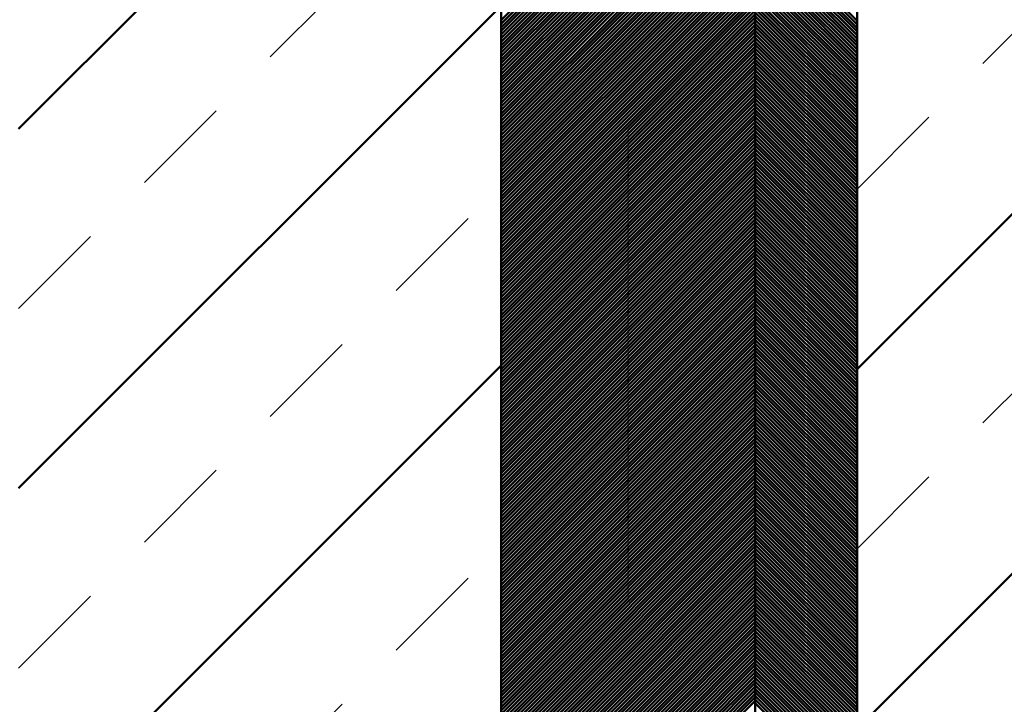
# Model space of a CAD drawing. Units: millimetres. Extents: x -475 to 119, y 146 to 566.
# Drawn here: x -203 to -164, y 330 to 356 of the extents above; entities that cross this region are included whole.
import ezdxf

# ---------------------------------------------------------------- set-up
doc = ezdxf.new("R2010")
doc.units = ezdxf.units.MM
doc.linetypes.add('HIDDEN', pattern=[7, 4, -3])
doc.layers.get('0').update_dxf_attribs({"linetype": 'CONTINUOUS'})
doc.layers.add('LE_ALL', color=7, linetype='CONTINUOUS', lineweight=50)
doc.layers.add('LE_HIDDEN', color=7, linetype='CONTINUOUS')

# ---------------------------------------------------------------- blocks, each defined once
blk = doc.blocks.new('_00062', base_point=(-174, 313.288))
blk.add_lwpolyline([(-174, 313.288), (-184, 313.288), (-184, 441.288), (-174, 441.288)], close=True)
at = {"layer": 'LE_ALL', "color": 16}
for p, q in [((-184, 356.457), (-174, 366.457)), ((-184, 356.315), (-174, 366.315)), ((-184, 356.174), (-174, 366.174)), ((-184, 356.033), (-174, 366.033)), ((-184, 355.891), (-174, 365.891)), ((-184, 355.75), (-174, 365.75)), ((-184, 355.608), (-174, 365.608)), ((-184, 355.467), (-174, 365.467)), ((-184, 355.326), (-174, 365.326)), ((-184, 355.184), (-174, 365.184)), ((-184, 355.043), (-174, 365.043)), ((-184, 354.901), (-174, 364.901)), ((-184, 354.76), (-174, 364.76)), ((-184, 354.618), (-174, 364.618)), ((-184, 354.477), (-174, 364.477)), ((-184, 354.336), (-174, 364.336)), ((-184, 354.194), (-174, 364.194)), ((-184, 354.053), (-174, 364.053)), ((-184, 353.911), (-174, 363.911)), ((-184, 353.77), (-174, 363.77)), ((-184, 353.628), (-174, 363.628)), ((-184, 353.487), (-174, 363.487)), ((-184, 353.346), (-174, 363.346)), ((-184, 353.204), (-174, 363.204)), ((-184, 353.063), (-174, 363.063)), ((-184, 352.921), (-174, 362.921)), ((-184, 352.78), (-174, 362.78)), ((-184, 352.638), (-174, 362.639)), ((-184, 352.497), (-174, 362.497)), ((-184, 352.356), (-174, 362.356)), ((-184, 352.214), (-174, 362.214)), ((-184, 352.073), (-174, 362.073)), ((-184, 351.931), (-174, 361.931)), ((-184, 351.79), (-174, 361.79)), ((-184, 351.649), (-174, 361.649)), ((-184, 351.507), (-174, 361.507)), ((-184, 351.366), (-174, 361.366)), ((-184, 351.224), (-174, 361.224)), ((-184, 351.083), (-174, 361.083)), ((-184, 350.941), (-174, 360.941)), ((-184, 350.8), (-174, 360.8)), ((-184, 350.659), (-174, 360.659)), ((-184, 350.517), (-174, 360.517)), ((-184, 350.376), (-174, 360.376)), ((-184, 350.234), (-174, 360.234)), ((-184, 350.093), (-174, 360.093)), ((-184, 349.951), (-174, 359.952)), ((-184, 349.81), (-174, 359.81)), ((-184, 349.669), (-174, 359.669)), ((-184, 349.527), (-174, 359.527)), ((-184, 349.386), (-174, 359.386)), ((-184, 349.244), (-174, 359.244)), ((-184, 349.103), (-174, 359.103)), ((-184, 348.962), (-174, 358.962)), ((-184, 348.82), (-174, 358.82)), ((-184, 348.679), (-174, 358.679)), ((-184, 348.537), (-174, 358.537)), ((-184, 348.396), (-174, 358.396)), ((-184, 348.254), (-174, 358.254)), ((-184, 348.113), (-174, 358.113)), ((-184, 347.972), (-174, 357.972)), ((-184, 347.83), (-174, 357.83)), ((-184, 347.689), (-174, 357.689)), ((-184, 347.547), (-174, 357.547)), ((-184, 347.406), (-174, 357.406)), ((-184, 347.264), (-174, 357.265)), ((-184, 347.123), (-174, 357.123)), ((-184, 346.982), (-174, 356.982)), ((-184, 346.84), (-174, 356.84)), ((-184, 346.699), (-174, 356.699)), ((-184, 346.557), (-174, 356.557)), ((-184, 346.416), (-174, 356.416)), ((-184, 346.275), (-174, 356.275)), ((-184, 346.133), (-174, 356.133)), ((-184, 345.992), (-174, 355.992)), ((-184, 345.85), (-174, 355.85)), ((-184, 345.709), (-174, 355.709)), ((-184, 345.567), (-174, 355.567)), ((-184, 345.426), (-174, 355.426)), ((-184, 345.285), (-174, 355.285)), ((-184, 345.143), (-174, 355.143)), ((-184, 345.002), (-174, 355.002)), ((-184, 344.86), (-174, 354.86)), ((-184, 344.719), (-174, 354.719)), ((-184, 344.577), (-174, 354.577)), ((-184, 344.436), (-174, 354.436)), ((-184, 344.295), (-174, 354.295)), ((-184, 344.153), (-174, 354.153)), ((-184, 344.012), (-174, 354.012)), ((-184, 343.87), (-174, 353.87)), ((-184, 343.729), (-174, 353.729)), ((-184, 343.588), (-174, 353.588)), ((-184, 343.446), (-174, 353.446)), ((-184, 343.305), (-174, 353.305)), ((-184, 343.163), (-174, 353.163)), ((-184, 343.022), (-174, 353.022)), ((-184, 342.88), (-174, 352.88)), ((-184, 342.739), (-174, 352.739)), ((-184, 342.598), (-174, 352.598)), ((-184, 342.456), (-174, 352.456)), ((-184, 342.315), (-174, 352.315)), ((-184, 342.173), (-174, 352.173)), ((-184, 342.032), (-174, 352.032)), ((-184, 341.89), (-174, 351.89)), ((-184, 341.749), (-174, 351.749)), ((-184, 341.608), (-174, 351.608)), ((-184, 341.466), (-174, 351.466)), ((-184, 341.325), (-174, 351.325)), ((-184, 341.183), (-174, 351.183)), ((-184, 341.042), (-174, 351.042)), ((-184, 340.9), (-174, 350.901)), ((-184, 340.759), (-174, 350.759)), ((-184, 340.618), (-174, 350.618)), ((-184, 340.476), (-174, 350.476)), ((-184, 340.335), (-174, 350.335)), ((-184, 340.193), (-174, 350.193)), ((-184, 340.052), (-174, 350.052)), ((-184, 339.911), (-174, 349.911)), ((-184, 339.769), (-174, 349.769)), ((-184, 339.628), (-174, 349.628)), ((-184, 339.486), (-174, 349.486)), ((-184, 339.345), (-174, 349.345)), ((-184, 339.203), (-174, 349.203)), ((-184, 339.062), (-174, 349.062)), ((-184, 338.921), (-174, 348.921)), ((-184, 338.779), (-174, 348.779)), ((-184, 338.638), (-174, 348.638)), ((-184, 338.496), (-174, 348.496)), ((-184, 338.355), (-174, 348.355)), ((-184, 338.213), (-174, 348.214)), ((-184, 338.072), (-174, 348.072)), ((-184, 337.931), (-174, 347.931)), ((-184, 337.789), (-174, 347.789)), ((-184, 337.648), (-174, 347.648)), ((-184, 337.506), (-174, 347.506)), ((-184, 337.365), (-174, 347.365)), ((-184, 337.224), (-174, 347.224)), ((-184, 337.082), (-174, 347.082)), ((-184, 336.941), (-174, 346.941)), ((-184, 336.799), (-174, 346.799)), ((-184, 336.658), (-174, 346.658)), ((-184, 336.516), (-174, 346.516)), ((-184, 336.375), (-174, 346.375)), ((-184, 336.234), (-174, 346.234)), ((-184, 336.092), (-174, 346.092)), ((-184, 335.951), (-174, 345.951)), ((-184, 335.809), (-174, 345.809)), ((-184, 335.668), (-174, 345.668)), ((-184, 335.526), (-174, 345.527)), ((-184, 335.385), (-174, 345.385)), ((-184, 335.244), (-174, 345.244)), ((-184, 335.102), (-174, 345.102)), ((-184, 334.961), (-174, 344.961)), ((-184, 334.819), (-174, 344.819)), ((-184, 334.678), (-174, 344.678)), ((-184, 334.537), (-174, 344.537)), ((-184, 334.395), (-174, 344.395)), ((-184, 334.254), (-174, 344.254)), ((-184, 334.112), (-174, 344.112)), ((-184, 333.971), (-174, 343.971)), ((-184, 333.829), (-174, 343.829)), ((-184, 333.688), (-174, 343.688)), ((-184, 333.547), (-174, 343.547)), ((-184, 333.405), (-174, 343.405)), ((-184, 333.264), (-174, 343.264)), ((-184, 333.122), (-174, 343.122)), ((-184, 332.981), (-174, 342.981)), ((-184, 332.839), (-174, 342.84)), ((-184, 332.698), (-174, 342.698)), ((-184, 332.557), (-174, 342.557)), ((-184, 332.415), (-174, 342.415)), ((-184, 332.274), (-174, 342.274)), ((-184, 332.132), (-174, 342.132)), ((-184, 331.991), (-174, 341.991)), ((-184, 331.85), (-174, 341.85)), ((-184, 331.708), (-174, 341.708)), ((-184, 331.567), (-174, 341.567)), ((-184, 331.425), (-174, 341.425)), ((-184, 331.284), (-174, 341.284)), ((-184, 331.142), (-174, 341.142)), ((-184, 331.001), (-174, 341.001)), ((-184, 330.86), (-174, 340.86)), ((-184, 330.718), (-174, 340.718)), ((-184, 330.577), (-174, 340.577)), ((-184, 330.435), (-174, 340.435)), ((-184, 330.294), (-174, 340.294)), ((-184, 330.152), (-174, 340.152)), ((-184, 330.011), (-174, 340.011)), ((-184, 329.87), (-174, 339.87)), ((-184, 329.728), (-174, 339.728)), ((-184, 329.587), (-174, 339.587)), ((-184, 329.445), (-174, 339.445)), ((-184, 329.304), (-174, 339.304)), ((-184, 329.163), (-174, 339.163)), ((-184, 329.021), (-174, 339.021)), ((-184, 328.88), (-174, 338.88)), ((-184, 328.738), (-174, 338.738)), ((-184, 328.597), (-174, 338.597)), ((-184, 328.455), (-174, 338.455)), ((-184, 328.314), (-174, 338.314)), ((-184, 328.173), (-174, 338.173)), ((-184, 328.031), (-174, 338.031)), ((-184, 327.89), (-174, 337.89)), ((-184, 327.748), (-174, 337.748)), ((-184, 327.607), (-174, 337.607)), ((-184, 327.465), (-174, 337.465)), ((-184, 327.324), (-174, 337.324)), ((-184, 327.183), (-174, 337.183)), ((-184, 327.041), (-174, 337.041)), ((-184, 326.9), (-174, 336.9)), ((-184, 326.758), (-174, 336.758)), ((-184, 326.617), (-174, 336.617)), ((-184, 326.475), (-174, 336.476)), ((-184, 326.334), (-174, 336.334)), ((-184, 326.193), (-174, 336.193)), ((-184, 326.051), (-174, 336.051)), ((-184, 325.91), (-174, 335.91)), ((-184, 325.768), (-174, 335.768)), ((-184, 325.627), (-174, 335.627)), ((-184, 325.486), (-174, 335.486)), ((-184, 325.344), (-174, 335.344)), ((-184, 325.203), (-174, 335.203)), ((-184, 325.061), (-174, 335.061)), ((-184, 324.92), (-174, 334.92)), ((-184, 324.778), (-174, 334.778)), ((-184, 324.637), (-174, 334.637)), ((-184, 324.496), (-174, 334.496)), ((-184, 324.354), (-174, 334.354)), ((-184, 324.213), (-174, 334.213)), ((-184, 324.071), (-174, 334.071)), ((-184, 323.93), (-174, 333.93)), ((-184, 323.788), (-174, 333.789)), ((-184, 323.647), (-174, 333.647)), ((-184, 323.506), (-174, 333.506)), ((-184, 323.364), (-174, 333.364)), ((-184, 323.223), (-174, 333.223)), ((-184, 323.081), (-174, 333.081)), ((-184, 322.94), (-174, 332.94)), ((-184, 322.799), (-174, 332.799)), ((-184, 322.657), (-174, 332.657)), ((-184, 322.516), (-174, 332.516)), ((-184, 322.374), (-174, 332.374)), ((-184, 322.233), (-174, 332.233)), ((-184, 322.091), (-174, 332.091)), ((-184, 321.95), (-174, 331.95)), ((-184, 321.809), (-174, 331.809)), ((-184, 321.667), (-174, 331.667)), ((-184, 321.526), (-174, 331.526)), ((-184, 321.384), (-174, 331.384)), ((-184, 321.243), (-174, 331.243)), ((-184, 321.101), (-174, 331.102)), ((-184, 320.96), (-174, 330.96)), ((-184, 320.819), (-174, 330.819)), ((-184, 320.677), (-174, 330.677)), ((-184, 320.536), (-174, 330.536)), ((-184, 320.394), (-174, 330.394)), ((-184, 320.253), (-174, 330.253)), ((-184, 320.112), (-174, 330.112)), ((-184, 319.97), (-174, 329.97)), ((-184, 319.829), (-174, 329.829)), ((-184, 319.687), (-174, 329.687))]:
    blk.add_line(p, q, dxfattribs=at)
blk = doc.blocks.new('_00061')
blk.add_blockref('_00062', (-174, 313.288))
blk = doc.blocks.new('Füllstoff_00060')
blk.add_blockref('_00061', (0, 0))
blk = doc.blocks.new('_00081', base_point=(-170, 313.288))
at = {"layer": 'LE_ALL'}
blk.add_line((-174, 313.288), (-174, 433.288), dxfattribs=at)
at = {"layer": 'LE_ALL', "color": 5}
for p, q in [((-170, 356.432), (-174, 360.432)), ((-170, 356.291), (-174, 360.291)), ((-170, 356.149), (-174, 360.149)), ((-170, 356.008), (-174, 360.008)), ((-170, 355.867), (-174, 359.867)), ((-170, 355.725), (-174, 359.725)), ((-170, 355.584), (-174, 359.584)), ((-170, 355.442), (-174, 359.442)), ((-170, 355.301), (-174, 359.301)), ((-170, 355.16), (-174, 359.16)), ((-170, 355.018), (-174, 359.018)), ((-170, 354.877), (-174, 358.877)), ((-170, 354.735), (-174, 358.735)), ((-170, 354.594), (-174, 358.594)), ((-170, 354.452), (-174, 358.452)), ((-170, 354.311), (-174, 358.311)), ((-170, 354.17), (-174, 358.17)), ((-170, 354.028), (-174, 358.028)), ((-170, 353.887), (-174, 357.887)), ((-170, 353.745), (-174, 357.745)), ((-170, 353.604), (-174, 357.604)), ((-170, 353.462), (-174, 357.462)), ((-170, 353.321), (-174, 357.321)), ((-170, 353.18), (-174, 357.18)), ((-170, 353.038), (-174, 357.038)), ((-170, 352.897), (-174, 356.897)), ((-170, 352.755), (-174, 356.755)), ((-170, 352.614), (-174, 356.614)), ((-170, 352.472), (-174, 356.473)), ((-170, 352.331), (-174, 356.331)), ((-170, 352.19), (-174, 356.19)), ((-170, 352.048), (-174, 356.048)), ((-170, 351.907), (-174, 355.907)), ((-170, 351.765), (-174, 355.765)), ((-170, 351.624), (-174, 355.624)), ((-170, 351.483), (-174, 355.483)), ((-170, 351.341), (-174, 355.341)), ((-170, 351.2), (-174, 355.2)), ((-170, 351.058), (-174, 355.058)), ((-170, 350.917), (-174, 354.917)), ((-170, 350.775), (-174, 354.775)), ((-170, 350.634), (-174, 354.634)), ((-170, 350.493), (-174, 354.493)), ((-170, 350.351), (-174, 354.351)), ((-170, 350.21), (-174, 354.21)), ((-170, 350.068), (-174, 354.068)), ((-170, 349.927), (-174, 353.927)), ((-170, 349.785), (-174, 353.786)), ((-170, 349.644), (-174, 353.644)), ((-170, 349.503), (-174, 353.503)), ((-170, 349.361), (-174, 353.361)), ((-170, 349.22), (-174, 353.22)), ((-170, 349.078), (-174, 353.078)), ((-170, 348.937), (-174, 352.937)), ((-170, 348.796), (-174, 352.796)), ((-170, 348.654), (-174, 352.654)), ((-170, 348.513), (-174, 352.513)), ((-170, 348.371), (-174, 352.371)), ((-170, 348.23), (-174, 352.23)), ((-170, 348.088), (-174, 352.088)), ((-170, 347.947), (-174, 351.947)), ((-170, 347.806), (-174, 351.806)), ((-170, 347.664), (-174, 351.664)), ((-170, 347.523), (-174, 351.523)), ((-170, 347.381), (-174, 351.381)), ((-170, 347.24), (-174, 351.24)), ((-170, 347.098), (-174, 351.098)), ((-170, 346.957), (-174, 350.957)), ((-170, 346.816), (-174, 350.816)), ((-170, 346.674), (-174, 350.674)), ((-170, 346.533), (-174, 350.533)), ((-170, 346.391), (-174, 350.391)), ((-170, 346.25), (-174, 350.25)), ((-170, 346.108), (-174, 350.109)), ((-170, 345.967), (-174, 349.967)), ((-170, 345.826), (-174, 349.826)), ((-170, 345.684), (-174, 349.684)), ((-170, 345.543), (-174, 349.543)), ((-170, 345.401), (-174, 349.401)), ((-170, 345.26), (-174, 349.26)), ((-170, 345.119), (-174, 349.119)), ((-170, 344.977), (-174, 348.977)), ((-170, 344.836), (-174, 348.836)), ((-170, 344.694), (-174, 348.694)), ((-170, 344.553), (-174, 348.553)), ((-170, 344.411), (-174, 348.411)), ((-170, 344.27), (-174, 348.27)), ((-170, 344.129), (-174, 348.129)), ((-170, 343.987), (-174, 347.987)), ((-170, 343.846), (-174, 347.846)), ((-170, 343.704), (-174, 347.704)), ((-170, 343.563), (-174, 347.563)), ((-170, 343.421), (-174, 347.422)), ((-170, 343.28), (-174, 347.28)), ((-170, 343.139), (-174, 347.139)), ((-170, 342.997), (-174, 346.997)), ((-170, 342.856), (-174, 346.856)), ((-170, 342.714), (-174, 346.714)), ((-170, 342.573), (-174, 346.573)), ((-170, 342.432), (-174, 346.432)), ((-170, 342.29), (-174, 346.29)), ((-170, 342.149), (-174, 346.149)), ((-170, 342.007), (-174, 346.007)), ((-170, 341.866), (-174, 345.866)), ((-170, 341.724), (-174, 345.724)), ((-170, 341.583), (-174, 345.583)), ((-170, 341.442), (-174, 345.442)), ((-170, 341.3), (-174, 345.3)), ((-170, 341.159), (-174, 345.159)), ((-170, 341.017), (-174, 345.017)), ((-170, 340.876), (-174, 344.876)), ((-170, 340.734), (-174, 344.734)), ((-170, 340.593), (-174, 344.593)), ((-170, 340.452), (-174, 344.452)), ((-170, 340.31), (-174, 344.31)), ((-170, 340.169), (-174, 344.169)), ((-170, 340.027), (-174, 344.027)), ((-170, 339.886), (-174, 343.886)), ((-170, 339.745), (-174, 343.745)), ((-170, 339.603), (-174, 343.603)), ((-170, 339.462), (-174, 343.462)), ((-170, 339.32), (-174, 343.32)), ((-170, 339.179), (-174, 343.179)), ((-170, 339.037), (-174, 343.037)), ((-170, 338.896), (-174, 342.896)), ((-170, 338.755), (-174, 342.755)), ((-170, 338.613), (-174, 342.613)), ((-170, 338.472), (-174, 342.472)), ((-170, 338.33), (-174, 342.33)), ((-170, 338.189), (-174, 342.189)), ((-170, 338.047), (-174, 342.047)), ((-170, 337.906), (-174, 341.906)), ((-170, 337.765), (-174, 341.765)), ((-170, 337.623), (-174, 341.623)), ((-170, 337.482), (-174, 341.482)), ((-170, 337.34), (-174, 341.34)), ((-170, 337.199), (-174, 341.199)), ((-170, 337.057), (-174, 341.058)), ((-170, 336.916), (-174, 340.916)), ((-170, 336.775), (-174, 340.775)), ((-170, 336.633), (-174, 340.633)), ((-170, 336.492), (-174, 340.492)), ((-170, 336.35), (-174, 340.35)), ((-170, 336.209), (-174, 340.209)), ((-170, 336.068), (-174, 340.068)), ((-170, 335.926), (-174, 339.926)), ((-170, 335.785), (-174, 339.785)), ((-170, 335.643), (-174, 339.643)), ((-170, 335.502), (-174, 339.502)), ((-170, 335.36), (-174, 339.36)), ((-170, 335.219), (-174, 339.219)), ((-170, 335.078), (-174, 339.078)), ((-170, 334.936), (-174, 338.936)), ((-170, 334.795), (-174, 338.795)), ((-170, 334.653), (-174, 338.653)), ((-170, 334.512), (-174, 338.512)), ((-170, 334.37), (-174, 338.371)), ((-170, 334.229), (-174, 338.229)), ((-170, 334.088), (-174, 338.088)), ((-170, 333.946), (-174, 337.946)), ((-170, 333.805), (-174, 337.805)), ((-170, 333.663), (-174, 337.663)), ((-170, 333.522), (-174, 337.522)), ((-170, 333.381), (-174, 337.381)), ((-170, 333.239), (-174, 337.239)), ((-170, 333.098), (-174, 337.098)), ((-170, 332.956), (-174, 336.956)), ((-170, 332.815), (-174, 336.815)), ((-170, 332.673), (-174, 336.673)), ((-170, 332.532), (-174, 336.532)), ((-170, 332.391), (-174, 336.391)), ((-170, 332.249), (-174, 336.249)), ((-170, 332.108), (-174, 336.108)), ((-170, 331.966), (-174, 335.966)), ((-170, 331.825), (-174, 335.825)), ((-170, 331.683), (-174, 335.683)), ((-170, 331.542), (-174, 335.542)), ((-170, 331.401), (-174, 335.401)), ((-170, 331.259), (-174, 335.259)), ((-170, 331.118), (-174, 335.118)), ((-170, 330.976), (-174, 334.976)), ((-170, 330.835), (-174, 334.835)), ((-170, 330.694), (-174, 334.694)), ((-170, 330.552), (-174, 334.552)), ((-170, 330.411), (-174, 334.411)), ((-170, 330.269), (-174, 334.269)), ((-170, 330.128), (-174, 334.128)), ((-170, 329.986), (-174, 333.986)), ((-170, 329.845), (-174, 333.845)), ((-170, 329.704), (-174, 333.704)), ((-170, 329.562), (-174, 333.562)), ((-170, 329.421), (-174, 333.421)), ((-170, 329.279), (-174, 333.279)), ((-170, 329.138), (-174, 333.138)), ((-170, 328.996), (-174, 332.996)), ((-170, 328.855), (-174, 332.855)), ((-170, 328.714), (-174, 332.714)), ((-170, 328.572), (-174, 332.572)), ((-170, 328.431), (-174, 332.431)), ((-170, 328.289), (-174, 332.289)), ((-170, 328.148), (-174, 332.148)), ((-170, 328.006), (-174, 332.007)), ((-170, 327.865), (-174, 331.865)), ((-170, 327.724), (-174, 331.724)), ((-170, 327.582), (-174, 331.582)), ((-170, 327.441), (-174, 331.441)), ((-170, 327.299), (-174, 331.299)), ((-170, 327.158), (-174, 331.158)), ((-170, 327.017), (-174, 331.017)), ((-170, 326.875), (-174, 330.875)), ((-170, 326.734), (-174, 330.734)), ((-170, 326.592), (-174, 330.592)), ((-170, 326.451), (-174, 330.451)), ((-170, 326.309), (-174, 330.309)), ((-170, 326.168), (-174, 330.168)), ((-170, 326.027), (-174, 330.027)), ((-170, 325.885), (-174, 329.885)), ((-170, 325.744), (-174, 329.744)), ((-170, 325.602), (-174, 329.602))]:
    blk.add_line(p, q, dxfattribs=at)
at = {"layer": 'LE_ALL'}
blk.add_lwpolyline([(-170, 433.288), (-170, 313.288), (-174, 313.288)], dxfattribs=at)
blk = doc.blocks.new('_00080')
blk.add_blockref('_00081', (-170, 313.288))
blk = doc.blocks.new('Blechlasche_00079')
blk.add_blockref('_00080', (0, 0))
blk = doc.blocks.new('Stahlblech 4mm_00075')
blk.add_blockref('Blechlasche_00079', (0, 0))
blk = doc.blocks.new('Dehnfugen-UK_00067')
blk.add_blockref('Stahlblech 4mm_00075', (0, 0))
blk = doc.blocks.new('_00144', base_point=(-155.025, 313.288))
at = {"layer": 'LE_ALL', "color": 3}
for p, q in [((-170, 342.738), (-155.025, 357.714)), ((-170, 328.596), (-155.025, 343.571))]:
    blk.add_line(p, q, dxfattribs=at)
at = {"layer": 'LE_ALL'}
blk.add_lwpolyline([(-155.025, 313.288), (-170, 313.288), (-170, 433.288, -0.414214), (-166, 437.288), (-155.025, 437.288)], format="xyb", dxfattribs=at)
at = {"layer": 'LE_HIDDEN', "color": 3, "linetype": 'HIDDEN'}
for p, q in [((-170, 349.81), (-155.025, 364.785)), ((-170, 335.667), (-155.025, 350.643))]:
    blk.add_line(p, q, dxfattribs=at)
blk = doc.blocks.new('_00143')
blk.add_blockref('_00144', (-155.025, 313.288))
blk = doc.blocks.new('Beton bewehrt_00142')
blk.add_blockref('_00143', (0, 0))
blk = doc.blocks.new('_00147', base_point=(-184, 313.288))
at = {"layer": 'LE_ALL'}
blk.add_line((-184, 381.288), (-184, 313.288), dxfattribs=at)
at = {"layer": 'LE_ALL', "color": 3}
for p, q in [((-202.975, 352.19), (-184, 371.165)), ((-202.975, 338.048), (-184, 357.023)), ((-202.975, 323.905), (-184, 342.881))]:
    blk.add_line(p, q, dxfattribs=at)
at = {"layer": 'LE_HIDDEN', "color": 3, "linetype": 'HIDDEN'}
for p, q in [((-202.975, 345.119), (-184, 364.094)), ((-202.975, 330.977), (-184, 349.952)), ((-202.975, 316.834), (-184, 335.81))]:
    blk.add_line(p, q, dxfattribs=at)
blk = doc.blocks.new('_00146')
blk.add_blockref('_00147', (-184, 313.288))
blk = doc.blocks.new('Beton bewehrt_00145')
blk.add_blockref('_00146', (0, 0))
blk = doc.blocks.new('SL KSP - 140_00042')
for name in ['Beton bewehrt_00145', 'Beton bewehrt_00142', 'Dehnfugen-UK_00067', 'Füllstoff_00060']:
    blk.add_blockref(name, (0, 0))
blk = doc.blocks.new('_A3D0003_00041')
blk.add_blockref('SL KSP - 140_00042', (0, 0))
blk = doc.blocks.new('_ANS0003_00040')
blk.add_blockref('_A3D0003_00041', (0, 0))

msp = doc.modelspace()

# ---------------------------------------------------------------- block references
msp.add_blockref('_ANS0003_00040', (0, 0))

doc.saveas('drawing.dxf')
